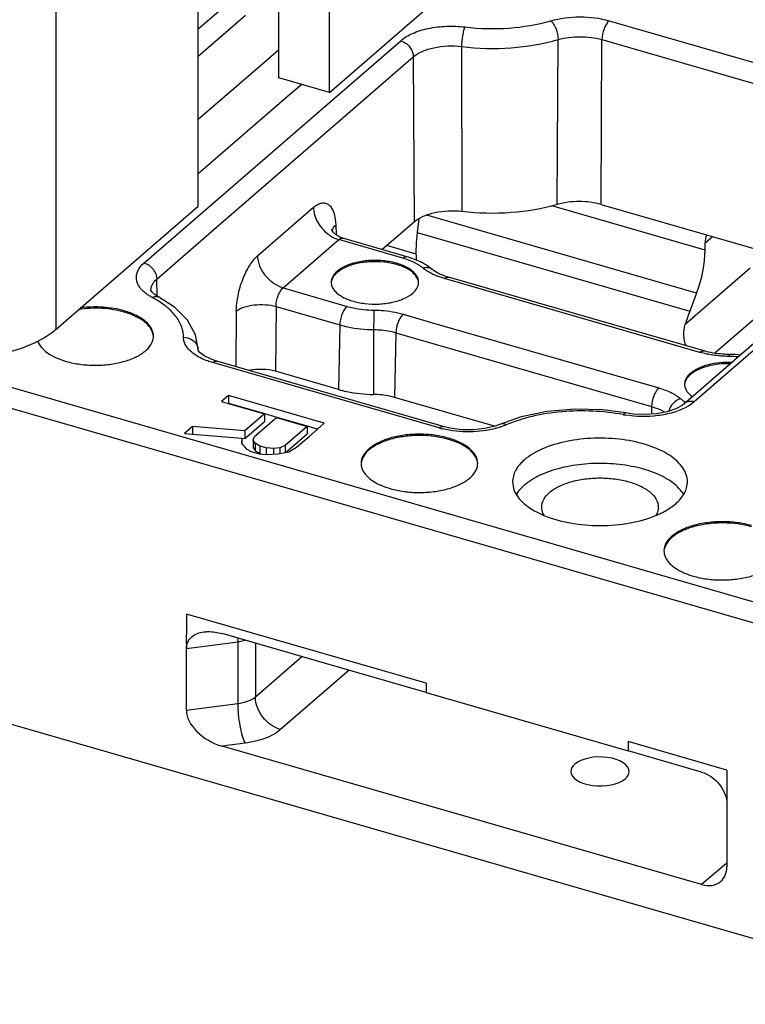
# Model space of a CAD drawing. Units: millimetres. Extents: x 18 to 1714, y -724 to 887.
# Drawn here: x 1288 to 1313, y -162 to -129 of the extents above; entities that cross this region are included whole.
import ezdxf

# ---------------------------------------------------------------- set-up
doc = ezdxf.new("R2010")
doc.units = ezdxf.units.MM
doc.header["$LTSCALE"] = 46.255
for name, color, linetype in [('PR030_036_03_new_view_4_BL121', 7, 'CONTINUOUS'), ('PR970_099_05_new_view_4_BL135', 7, 'CONTINUOUS'), ('PR980_308_00_new_view_4_BL113', 7, 'CONTINUOUS')]:
    doc.layers.add(name, color=color, linetype=linetype)

# ---------------------------------------------------------------- blocks, each defined once
blk = doc.blocks.new('PR980_308_00_NEW_VIEW_4_BL113', base_point=(1315.627, -135.37))
at = {"layer": 'PR980_308_00_new_view_4_BL113', "color": 7, "linetype": 'Continuous'}
for p, q in [((1303.723, -124.321), (1313.412, -127.118)), ((1327.531, -141.084), (1327.53, -140.952)), ((1327.531, -141.244), (1327.531, -141.084)), ((1323.234, -141.818), (1323.411, -142.225)), ((1326.594, -143.003), (1324.759, -144.591))]:
    blk.add_line(p, q, dxfattribs=at)
at = {"layer": 'PR980_308_00_new_view_4_BL113', "color": 9, "linetype": 'Continuous'}
for p, q in [((1313.412, -127.118), (1313.341, -127.179)), ((1326.594, -143.003), (1326.585, -140.962)), ((1324.293, -141.353), (1324.306, -144.908)), ((1324.745, -141.222), (1324.759, -144.591))]:
    blk.add_line(p, q, dxfattribs=at)
at = {"layer": 'PR980_308_00_new_view_4_BL113', "color": 7, "linetype": 'Continuous'}
for centre, radius, start, end in [((1310.095, -146.25), 9.892, 68.0513, 70.7854), ((1310.291, -145.757), 9.361, 67.6028, 68.0394), ((1310.406, -145.48), 9.061, 66.3345, 67.6072), ((1316.942, -128.504), 14.725, 295.2941, 298.4782), ((1317.578, -121.072), 21.503, 284.7555, 285.2482), ((1313.772, -110.818), 34.478, 282.6577, 283.8058), ((1316.373, -131.045), 15.973, 297.9634, 299.7822)]:
    blk.add_arc(centre, radius, start, end, dxfattribs=at)
at = {"layer": 'PR980_308_00_new_view_4_BL113', "color": 9, "linetype": 'Continuous'}
for centre, radius, start, end in [((1320.381, -129.99), 12.597, 278.559, 279.1522), ((1320.29, -129.417), 13.177, 279.1497, 279.4015), ((1321.97, -95.438), 48.274, 272.0015, 272.4385)]:
    blk.add_arc(centre, radius, start, end, dxfattribs=at)
at = {"layer": 'PR980_308_00_new_view_4_BL113', "color": 7, "linetype": 'Continuous'}
blk.add_ellipse((1313.421, -130.574), major_axis=(-2.632, 3.012), ratio=0.747812, start_param=-1.071199, end_param=-0.860277, dxfattribs=at)
for points, knots in [([(1315.192, -137.804), (1315.106, -137.746), (1314.738, -137.512), (1314.348, -137.314), (1314.043, -137.181)], [0, 0, 0, 0, 0.237542, 1, 1, 1, 1]), ([(1326.594, -143.003), (1326.74, -142.877), (1327.002, -142.615), (1327.305, -142.176), (1327.491, -141.716), (1327.532, -141.398), (1327.531, -141.244)], [0, 0, 0, 0, 0.282113, 0.538377, 0.774636, 1, 1, 1, 1]), ([(1323.411, -142.225), (1323.463, -142.346), (1323.671, -142.825), (1323.875, -143.306), (1324.024, -143.668)], [0, 0, 0, 0, 0.251733, 1, 1, 1, 1]), ([(1322, -144.3), (1322.282, -144.23), (1322.84, -144.033), (1323.378, -143.794), (1323.656, -143.682)], [0, 0, 0, 0, 0.492067, 1, 1, 1, 1]), ([(1324.024, -143.668), (1324.033, -143.69), (1324.046, -143.74), (1324.042, -143.855), (1323.975, -143.993), (1323.859, -144.124), (1323.731, -144.231), (1323.6, -144.321), (1323.423, -144.424), (1323.286, -144.489), (1323.194, -144.528)], [0, 0, 0, 0, 0.054909, 0.119236, 0.262409, 0.398771, 0.526188, 0.648276, 0.767191, 1, 1, 1, 1]), ([(1323.194, -144.528), (1322.902, -144.653), (1322.288, -144.886), (1320.938, -145.252), (1319.82, -145.323), (1319.086, -145.187)], [0, 0, 0, 0, 0.226236, 0.467345, 1, 1, 1, 1]), ([(1321.327, -144.458), (1321.185, -144.49), (1320.67, -144.59), (1320.14, -144.628), (1319.761, -144.605)], [0, 0, 0, 0, 0.276833, 1, 1, 1, 1]), ([(1324.759, -144.591), (1324.726, -144.62), (1324.584, -144.737), (1324.429, -144.838), (1324.306, -144.908)], [0, 0, 0, 0, 0.237302, 1, 1, 1, 1]), ([(1317.999, -146.125), (1318.345, -146.27), (1319.151, -146.456), (1320.512, -146.398), (1322.132, -145.982), (1323.254, -145.476), (1323.863, -145.153)], [0, 0, 0, 0, 0.184048, 0.3988, 0.662247, 1, 1, 1, 1])]:
    blk.add_open_spline(points, degree=3, knots=knots, dxfattribs=at)
at = {"layer": 'PR980_308_00_new_view_4_BL113', "color": 9, "linetype": 'Continuous'}
for points, knots in [([(1323.411, -142.225), (1323.329, -142.244), (1323.008, -142.314), (1322.684, -142.377), (1322.442, -142.417)], [0, 0, 0, 0, 0.254639, 1, 1, 1, 1]), ([(1320.345, -144.104), (1320.871, -144.139), (1321.993, -144.058), (1323.084, -143.823), (1323.656, -143.682)], [0, 0, 0, 0, 0.472221, 1, 1, 1, 1]), ([(1322, -144.3), (1321.844, -144.322), (1321.199, -144.4), (1320.543, -144.412), (1320.054, -144.355)], [0, 0, 0, 0, 0.242355, 1, 1, 1, 1]), ([(1321.327, -144.458), (1321.645, -144.496), (1322.267, -144.535), (1322.89, -144.533), (1323.194, -144.528)], [0, 0, 0, 0, 0.512943, 1, 1, 1, 1])]:
    blk.add_open_spline(points, degree=3, knots=knots, dxfattribs=at)
blk = doc.blocks.new('PR030_036_03_NEW_VIEW_4_BL121', base_point=(1303.053, -136.033))
at = {"layer": 'PR030_036_03_new_view_4_BL121', "color": 9, "linetype": 'Continuous'}
for p, q in [((1295.148, -127.859), (1293.962, -128.887)), ((1295.581, -128.417), (1293.962, -129.82)), ((1308.06, -128.596), (1315.783, -130.825)), ((1298.632, -131.25), (1300.906, -129.28)), ((1306.281, -134.9), (1306.309, -129.244)), ((1307.782, -134.899), (1307.81, -129.242)), ((1307.81, -129.242), (1315.533, -131.471)), ((1296.73, -129.588), (1296.252, -130.002)), ((1302.993, -129.48), (1303.006, -135.144)), ((1296.252, -130.002), (1293.962, -131.985)), ((1299.091, -131.781), (1301.339, -129.834)), ((1301.339, -129.834), (1301.367, -135.5)), ((1297.509, -130.779), (1297.175, -131.068)), ((1297.175, -131.068), (1293.962, -133.851)), ((1294.132, -135.147), (1298.632, -131.25)), ((1294.591, -135.678), (1299.091, -131.781)), ((1296.005, -136.652), (1297.917, -134.996)), ((1306.254, -134.992), (1306.087, -134.944)), ((1311.352, -136.464), (1306.254, -134.992)), ((1292.104, -136.903), (1294.132, -135.147)), ((1311.061, -137.943), (1301.8, -135.269)), ((1318.398, -135.246), (1310.976, -141.673)), ((1292.537, -137.457), (1294.591, -135.678)), ((1298.678, -135.604), (1298.687, -135.935)), ((1296.871, -137.761), (1298.783, -136.105)), ((1298.9, -136.139), (1298.783, -136.105)), ((1301.471, -135.859), (1310.825, -138.559)), ((1311.352, -136.218), (1311.601, -136.002)), ((1300.978, -136.738), (1298.9, -136.139)), ((1312.894, -137.087), (1310.67, -139.014)), ((1292.545, -138.037), (1292.537, -137.457)), ((1302.521, -137.472), (1302.405, -137.439)), ((1311.176, -139.971), (1302.521, -137.472)), ((1296.871, -137.761), (1299.066, -138.395)), ((1292.336, -137.836), (1292.336, -137.832)), ((1296.632, -138.398), (1296.607, -140.622)), ((1296.632, -138.398), (1298.816, -139.029)), ((1313.76, -138.203), (1311.685, -140.001)), ((1295.266, -138.558), (1295.245, -140.463)), ((1300.993, -138.662), (1302.003, -138.954)), ((1298.816, -139.029), (1298.772, -141.247)), ((1302.003, -138.954), (1309.763, -141.194)), ((1299.978, -139.19), (1299.977, -141.414)), ((1300.743, -139.297), (1300.699, -141.515)), ((1300.743, -139.297), (1309.513, -141.828)), ((1321.083, -150.863), (1283.584, -140.038)), ((1293.955, -139.883), (1293.955, -139.866)), ((1293.955, -139.889), (1293.955, -139.883)), ((1294.57, -140.356), (1294.455, -140.322)), ((1302.226, -142.566), (1294.57, -140.356)), ((1292.454, -143.32), (1283.392, -140.704)), ((1309.513, -141.828), (1309.508, -142.09)), ((1320.833, -151.513), (1292.454, -143.32)), ((1293.553, -150.133), (1295.313, -149.897)), ((1295.313, -149.897), (1295.313, -152.028)), ((1295.922, -149.95), (1295.922, -151.797)), ((1297.52, -150.412), (1295.922, -151.797)), ((1299.136, -150.878), (1296.788, -152.913)), ((1295.313, -152.028), (1293.553, -152.261)), ((1295.571, -153.378), (1294.78, -153.483)), ((1312.036, -157.543), (1311.232, -158.232)), ((1312.098, -157.49), (1312.036, -157.543))]:
    blk.add_line(p, q, dxfattribs=at)
at = {"layer": 'PR030_036_03_new_view_4_BL121', "color": 7, "linetype": 'Continuous'}
for p, q in [((1307.782, -134.899), (1315.455, -137.114)), ((1318.284, -135.115), (1312.361, -140.245)), ((1301.533, -135.39), (1301.471, -135.859)), ((1301.367, -135.5), (1300.273, -136.447)), ((1298.924, -136.058), (1298.924, -136.058)), ((1301.002, -136.658), (1298.924, -136.058)), ((1301.166, -136.521), (1300.432, -136.31)), ((1311.352, -136.464), (1311.352, -136.218)), ((1301.117, -136.691), (1301.002, -136.658)), ((1301.439, -136.6), (1301.166, -136.521)), ((1311.199, -139.89), (1302.544, -137.392)), ((1292.611, -138.078), (1292.611, -138.078)), ((1311.061, -137.943), (1310.825, -138.559)), ((1293.955, -139.866), (1293.955, -139.865)), ((1293.955, -139.889), (1293.955, -139.865)), ((1293.955, -139.889), (1293.955, -139.889)), ((1311.314, -139.923), (1311.199, -139.89)), ((1294.593, -140.275), (1294.401, -140.21)), ((1294.593, -140.275), (1294.593, -140.275)), ((1302.25, -142.485), (1294.593, -140.275)), ((1312.325, -140.276), (1310.863, -141.543)), ((1312.361, -140.245), (1312.325, -140.276)), ((1298.772, -141.247), (1296.607, -140.622)), ((1294.995, -141.456), (1294.758, -141.662)), ((1298.286, -142.406), (1294.995, -141.456)), ((1294.995, -141.456), (1294.995, -141.716)), ((1304.129, -142.505), (1300.699, -141.515)), ((1294.758, -141.662), (1294.827, -141.682)), ((1294.827, -141.682), (1294.991, -141.729)), ((1294.983, -141.727), (1294.995, -141.716)), ((1294.991, -141.729), (1296.228, -142.086)), ((1294.995, -141.716), (1296.232, -142.073)), ((1310.863, -141.543), (1310.648, -141.728)), ((1310.648, -141.728), (1310.648, -141.728)), ((1296.228, -142.086), (1295.555, -142.669)), ((1296.228, -142.086), (1296.228, -142.346)), ((1296.232, -142.073), (1296.652, -142.194)), ((1296.34, -142.475), (1296.648, -142.207)), ((1296.648, -142.207), (1297.699, -142.51)), ((1296.652, -142.194), (1297.702, -142.497)), ((1308.63, -142.05), (1308.547, -142.039)), ((1308.63, -142.05), (1308.63, -142.05)), ((1293.768, -142.519), (1293.491, -142.759)), ((1295.555, -142.669), (1293.768, -142.519)), ((1293.768, -142.519), (1293.768, -142.778)), ((1295.785, -142.73), (1296.228, -142.346)), ((1295.896, -142.859), (1296.34, -142.475)), ((1297.699, -142.51), (1296.946, -143.162)), ((1297.699, -142.51), (1297.699, -142.77)), ((1297.702, -142.497), (1298.061, -142.601)), ((1297.77, -142.853), (1298.158, -142.517)), ((1298.158, -142.517), (1298.286, -142.406)), ((1302.365, -142.518), (1302.25, -142.485)), ((1302.365, -142.518), (1302.365, -142.518)), ((1304.496, -142.375), (1304.329, -142.433)), ((1304.329, -142.433), (1304.329, -142.433)), ((1293.491, -142.759), (1293.768, -142.781)), ((1293.768, -142.781), (1295.458, -142.915)), ((1295.555, -142.669), (1295.555, -142.929)), ((1295.555, -142.929), (1295.785, -142.73)), ((1295.847, -142.982), (1295.896, -142.859)), ((1297.265, -143.146), (1297.699, -142.77)), ((1297.336, -143.229), (1297.77, -142.853)), ((1295.458, -142.915), (1295.44, -143.092)), ((1295.44, -143.092), (1295.458, -143.113)), ((1295.457, -142.92), (1295.555, -142.929)), ((1295.458, -142.915), (1295.458, -143.092)), ((1295.458, -143.092), (1295.458, -143.113)), ((1295.458, -143.113), (1295.488, -143.148)), ((1295.488, -143.148), (1295.568, -143.239)), ((1295.847, -142.982), (1295.847, -143.241)), ((1295.908, -143.091), (1295.847, -142.982)), ((1296.079, -143.186), (1295.908, -143.091)), ((1295.908, -143.091), (1295.908, -143.35)), ((1296.289, -143.246), (1296.079, -143.186)), ((1296.079, -143.186), (1296.079, -143.445)), ((1296.946, -143.162), (1296.758, -143.244)), ((1296.946, -143.162), (1296.946, -143.405)), ((1297.037, -143.343), (1297.265, -143.146)), ((1295.568, -143.239), (1295.601, -143.276)), ((1295.601, -143.276), (1295.771, -143.371)), ((1295.771, -143.371), (1296.051, -143.452)), ((1295.847, -143.241), (1295.885, -143.308)), ((1295.885, -143.308), (1295.908, -143.35)), ((1295.908, -143.35), (1296.061, -143.435)), ((1296.051, -143.452), (1296.301, -143.478)), ((1296.061, -143.435), (1296.079, -143.445)), ((1296.079, -143.445), (1296.13, -143.46)), ((1296.539, -143.273), (1296.289, -143.246)), ((1296.289, -143.246), (1296.289, -143.478)), ((1296.301, -143.478), (1296.7, -143.456)), ((1296.758, -143.244), (1296.539, -143.273)), ((1296.539, -143.273), (1296.539, -143.465)), ((1296.7, -143.456), (1297.068, -143.38)), ((1296.758, -143.244), (1296.758, -143.444)), ((1296.972, -143.4), (1297.037, -143.343)), ((1297.068, -143.38), (1297.336, -143.229)), ((1266.273, -146.588), (1320.833, -162.338)), ((1301.781, -151.323), (1293.553, -148.948)), ((1293.553, -148.948), (1293.553, -149.267)), ((1299.161, -150.885), (1294.779, -149.62)), ((1293.553, -152.261), (1293.552, -150.132)), ((1301.781, -151.642), (1299.161, -150.885)), ((1301.781, -151.323), (1301.781, -151.642)), ((1301.781, -151.642), (1308.709, -153.642)), ((1308.709, -153.323), (1308.708, -153.642)), ((1312.098, -154.301), (1308.709, -153.323)), ((1311.232, -158.232), (1294.78, -153.483)), ((1311.232, -154.37), (1308.709, -153.642)), ((1312.098, -154.301), (1312.1, -155.484)), ((1312.098, -155.486), (1312.098, -157.616))]:
    blk.add_line(p, q, dxfattribs=at)
for points in [[(1298.706, -135.952), (1298.6, -135.854), (1298.544, -135.774), (1298.533, -135.752)], [(1298.924, -136.058), (1298.856, -136.035), (1298.706, -135.952)], [(1292.368, -137.893), (1292.337, -137.839), (1292.336, -137.832)], [(1292.611, -138.078), (1292.484, -137.999), (1292.368, -137.893)], [(1293.955, -139.867), (1293.863, -139.366), (1293.59, -138.869), (1293.14, -138.42), (1292.611, -138.078)], [(1294.021, -139.984), (1293.961, -139.907), (1293.955, -139.889)], [(1294.401, -140.21), (1294.168, -140.096), (1294.021, -139.984)], [(1310.648, -141.728), (1310.562, -141.793), (1310.345, -141.907), (1310.046, -142.008), (1309.682, -142.078), (1309.283, -142.106), (1308.881, -142.087), (1308.63, -142.05)], [(1308.547, -142.039), (1307.833, -141.943), (1306.88, -141.916), (1305.936, -141.998), (1305.041, -142.185), (1304.496, -142.375)], [(1304.329, -142.433), (1304.148, -142.5), (1303.798, -142.585), (1303.4, -142.628), (1302.989, -142.625), (1302.597, -142.574), (1302.365, -142.518)]]:
    blk.add_lwpolyline(points, dxfattribs=at)
at = {"layer": 'PR030_036_03_new_view_4_BL121', "color": 9, "linetype": 'Continuous'}
for centre, radius, start, end in [((1298.854, -135.875), 0.311, 157.9896, 165.0274), ((1301.804, -137.333), 0.275, 50.2663, 56.7134), ((1290.749, -141.136), 3.457, 58.5833, 61.9222), ((1293.586, -139.888), 0.368, 0.7912, 3.2707), ((1312.148, -143.885), 3.774, 84.6821, 89.4905), ((1309.842, -140.243), 1.829, 297.9003, 298.9667), ((1309.187, -138.667), 3.503, 259.3222, 260.6777), ((1303.069, -139.642), 3.043, 253.9168, 256.2145)]:
    blk.add_arc(centre, radius, start, end, dxfattribs=at)
at = {"layer": 'PR030_036_03_new_view_4_BL121', "color": 7, "linetype": 'Continuous'}
for centre, radius, start, end in [((1300.655, -138.781), 2.126, 59.201, 59.7833), ((1303.212, -135.074), 2.412, 251.0882, 253.9241), ((1298.898, -137.567), 0.376, 180.004, 186.4053), ((1301.145, -137.566), 0.377, 353.7086, 359.9854), ((1290.397, -142.108), 3.692, 97.3602, 97.6294), ((1291.924, -139.415), 0.5, 355.3179, 359.9929), ((1312.148, -144.311), 4.268, 84.3396, 89.4916), ((1311.022, -141.067), 0.376, 180.004, 186.4053), ((1300.048, -143.781), 0.5, 180.0042, 184.6794), ((1303.049, -143.781), 0.5, 355.3179, 359.9929), ((1307.047, -142.622), 3.189, 243.7416, 247.3602), ((1308.426, -142.587), 3.228, 292.8414, 295.8963), ((1310.441, -146.781), 0.5, 180.0042, 184.6794)]:
    blk.add_arc(centre, radius, start, end, dxfattribs=at)
for centre, major_axis, ratio, start_param, end_param in [((1303.056, -136.877), (-0.322, 2.883), 0.552618, 1.148743, 1.485986), ((1312.218, -136.468), (0.655, -0.756), 0.75, -2.769097, -2.427874), ((1310.357, -137.331), (0.552, 1.922), 0.431048, -1.768885, -0.983487), ((1311.793, -139.399), (0.758, 2.643), 0.431048, 1.372708, 1.548601), ((1296.107, -141.055), (1, 0), 0.500275, 1.047064, 1.979646), ((1294.778, -152.616), (1.168, -0.6), 0.615472, -2.835519, -1.262872), ((1307.745, -154.35), (1, -0.002), 0.498036, 0.000751, 2.618745), ((1307.745, -154.35), (1, -0.002), 0.498036, 2.618745, 3.142344), ((1307.745, -154.35), (1, -0.002), 0.498036, -3.140842, -0.522848), ((1307.745, -154.35), (1, -0.002), 0.498036, -0.522848, 0.000751), ((1311.232, -157.366), (-0.655, 0.756), 0.749995, -3.14578, -2.42787), ((1311.232, -157.366), (-0.655, 0.756), 0.749995, -3.998659, -3.14578)]:
    blk.add_ellipse(centre, major_axis=major_axis, ratio=ratio, start_param=start_param, end_param=end_param, dxfattribs=at)
at = {"layer": 'PR030_036_03_new_view_4_BL121', "color": 9, "linetype": 'Continuous'}
for points, knots in [([(1303.111, -128.808), (1303.612, -128.869), (1304.608, -128.892), (1305.593, -128.731), (1306.059, -128.596)], [0, 0, 0, 0, 0.510263, 1, 1, 1, 1]), ([(1306.059, -128.596), (1306.382, -128.503), (1307.059, -128.421), (1307.737, -128.502), (1308.06, -128.596)], [0, 0, 0, 0, 0.499963, 1, 1, 1, 1]), ([(1306.059, -128.596), (1306.097, -128.629), (1306.165, -128.718), (1306.268, -128.931), (1306.309, -129.118), (1306.309, -129.244)], [0, 0, 0, 0, 0.211499, 0.469134, 1, 1, 1, 1]), ([(1308.06, -128.596), (1308.022, -128.628), (1307.954, -128.717), (1307.852, -128.93), (1307.811, -129.116), (1307.81, -129.242)], [0, 0, 0, 0, 0.211354, 0.468821, 1, 1, 1, 1]), ([(1300.906, -129.28), (1301.026, -129.176), (1301.333, -129.001), (1301.867, -128.84), (1302.476, -128.767), (1302.9, -128.783), (1303.111, -128.808)], [0, 0, 0, 0, 0.205781, 0.45167, 0.723077, 1, 1, 1, 1]), ([(1303.111, -128.808), (1303.092, -128.848), (1303.06, -128.947), (1303.012, -129.17), (1302.993, -129.355), (1302.993, -129.48)], [0, 0, 0, 0, 0.193807, 0.449922, 1, 1, 1, 1]), ([(1300.906, -129.28), (1301.026, -129.314), (1301.237, -129.469), (1301.338, -129.713), (1301.339, -129.834)], [0, 0, 0, 0, 0.505526, 1, 1, 1, 1]), ([(1302.993, -129.48), (1303.557, -129.549), (1304.677, -129.575), (1305.785, -129.395), (1306.309, -129.244)], [0, 0, 0, 0, 0.510294, 1, 1, 1, 1]), ([(1306.309, -129.244), (1306.551, -129.173), (1307.059, -129.111), (1307.568, -129.172), (1307.81, -129.242)], [0, 0, 0, 0, 0.500043, 1, 1, 1, 1]), ([(1301.339, -129.834), (1301.429, -129.756), (1301.659, -129.624), (1302.212, -129.457), (1302.68, -129.442), (1302.993, -129.48)], [0, 0, 0, 0, 0.206319, 0.452636, 1, 1, 1, 1]), ([(1297.917, -134.996), (1297.961, -134.958), (1298.049, -134.895), (1298.191, -134.84), (1298.33, -134.843), (1298.452, -134.907), (1298.548, -135.024), (1298.649, -135.255), (1298.673, -135.459), (1298.678, -135.604)], [0, 0, 0, 0, 0.131506, 0.242, 0.338799, 0.434984, 0.543828, 0.673326, 1, 1, 1, 1]), ([(1297.917, -134.996), (1297.919, -135.168), (1298.025, -135.522), (1298.263, -135.8), (1298.409, -135.911)], [0, 0, 0, 0, 0.48304, 1, 1, 1, 1]), ([(1298.566, -135.759), (1298.571, -135.745), (1298.599, -135.687), (1298.642, -135.637), (1298.678, -135.604)], [0, 0, 0, 0, 0.232325, 1, 1, 1, 1]), ([(1298.409, -135.911), (1298.437, -135.934), (1298.553, -136.015), (1298.683, -136.076), (1298.783, -136.105)], [0, 0, 0, 0, 0.258474, 1, 1, 1, 1]), ([(1298.783, -136.105), (1298.805, -136.086), (1298.848, -136.056), (1298.902, -136.052), (1298.924, -136.058)], [0, 0, 0, 0, 0.557197, 1, 1, 1, 1]), ([(1295.266, -138.558), (1295.268, -138.377), (1295.313, -138.006), (1295.468, -137.475), (1295.693, -137.01), (1295.894, -136.748), (1296.005, -136.652)], [0, 0, 0, 0, 0.260106, 0.534025, 0.789784, 1, 1, 1, 1]), ([(1296.871, -137.761), (1296.632, -137.692), (1296.209, -137.383), (1296.007, -136.895), (1296.005, -136.652)], [0, 0, 0, 0, 0.505525, 1, 1, 1, 1]), ([(1300.978, -136.738), (1301, -136.72), (1301.042, -136.69), (1301.096, -136.685), (1301.117, -136.691)], [0, 0, 0, 0, 0.56089, 1, 1, 1, 1]), ([(1301.242, -136.83), (1301.221, -136.821), (1301.134, -136.787), (1301.046, -136.758), (1300.978, -136.738)], [0, 0, 0, 0, 0.242704, 1, 1, 1, 1]), ([(1292.222, -137.993), (1292.12, -137.924), (1291.946, -137.774), (1291.83, -137.512), (1291.838, -137.309), (1291.906, -137.106), (1292.018, -136.977), (1292.104, -136.903)], [0, 0, 0, 0, 0.28277, 0.514782, 0.624898, 0.739189, 1, 1, 1, 1]), ([(1292.104, -136.903), (1292.223, -136.937), (1292.435, -137.092), (1292.536, -137.336), (1292.537, -137.457)], [0, 0, 0, 0, 0.505526, 1, 1, 1, 1]), ([(1301.661, -137.073), (1301.632, -137.05), (1301.503, -136.952), (1301.357, -136.878), (1301.242, -136.83)], [0, 0, 0, 0, 0.229569, 1, 1, 1, 1]), ([(1301.661, -137.073), (1301.712, -137.058), (1301.815, -137.044), (1301.915, -137.077), (1301.955, -137.103)], [0, 0, 0, 0, 0.525621, 1, 1, 1, 1]), ([(1301.917, -137.244), (1301.893, -137.231), (1301.804, -137.181), (1301.719, -137.122), (1301.661, -137.073)], [0, 0, 0, 0, 0.263419, 1, 1, 1, 1]), ([(1292.336, -137.832), (1292.336, -137.765), (1292.378, -137.619), (1292.478, -137.508), (1292.537, -137.457)], [0, 0, 0, 0, 0.460757, 1, 1, 1, 1]), ([(1302.405, -137.439), (1302.361, -137.426), (1302.194, -137.374), (1302.031, -137.305), (1301.917, -137.244)], [0, 0, 0, 0, 0.264226, 1, 1, 1, 1]), ([(1302.405, -137.439), (1302.427, -137.421), (1302.469, -137.391), (1302.523, -137.386), (1302.544, -137.392)], [0, 0, 0, 0, 0.56089, 1, 1, 1, 1]), ([(1296.632, -138.398), (1296.631, -138.275), (1296.669, -138.09), (1296.767, -137.88), (1296.834, -137.793), (1296.871, -137.761)], [0, 0, 0, 0, 0.533756, 0.789647, 1, 1, 1, 1]), ([(1292.376, -138.086), (1292.362, -138.079), (1292.31, -138.05), (1292.259, -138.018), (1292.222, -137.993)], [0, 0, 0, 0, 0.257254, 1, 1, 1, 1]), ([(1292.376, -138.086), (1292.415, -138.068), (1292.494, -138.044), (1292.578, -138.06), (1292.611, -138.078)], [0, 0, 0, 0, 0.534317, 1, 1, 1, 1]), ([(1293.455, -139.455), (1293.455, -139.339), (1293.412, -139.097), (1293.227, -138.758), (1292.933, -138.445), (1292.687, -138.269), (1292.551, -138.186)], [0, 0, 0, 0, 0.213493, 0.444248, 0.704434, 1, 1, 1, 1]), ([(1295.266, -138.558), (1295.342, -138.498), (1295.542, -138.403), (1295.882, -138.332), (1296.258, -138.325), (1296.512, -138.365), (1296.632, -138.398)], [0, 0, 0, 0, 0.205755, 0.459386, 0.734874, 1, 1, 1, 1]), ([(1299.066, -138.395), (1299.029, -138.427), (1298.962, -138.514), (1298.86, -138.722), (1298.819, -138.906), (1298.816, -139.029)], [0, 0, 0, 0, 0.210763, 0.467246, 1, 1, 1, 1]), ([(1299.066, -138.395), (1299.137, -138.415), (1299.439, -138.489), (1299.751, -138.52), (1299.987, -138.523)], [0, 0, 0, 0, 0.239149, 1, 1, 1, 1]), ([(1299.987, -138.523), (1299.984, -138.621), (1299.98, -138.844), (1299.978, -139.066), (1299.978, -139.19)], [0, 0, 0, 0, 0.442108, 1, 1, 1, 1]), ([(1299.987, -138.523), (1300.075, -138.523), (1300.414, -138.537), (1300.752, -138.593), (1300.993, -138.662)], [0, 0, 0, 0, 0.258477, 1, 1, 1, 1]), ([(1300.993, -138.662), (1300.956, -138.694), (1300.889, -138.781), (1300.787, -138.99), (1300.746, -139.173), (1300.743, -139.297)], [0, 0, 0, 0, 0.210763, 0.467246, 1, 1, 1, 1]), ([(1298.816, -139.029), (1298.906, -139.055), (1299.287, -139.149), (1299.68, -139.188), (1299.978, -139.19)], [0, 0, 0, 0, 0.23915, 1, 1, 1, 1]), ([(1293.858, -140.059), (1293.797, -140.018), (1293.687, -139.933), (1293.555, -139.783), (1293.473, -139.623), (1293.455, -139.509), (1293.455, -139.455)], [0, 0, 0, 0, 0.292411, 0.55162, 0.783683, 1, 1, 1, 1]), ([(1293.455, -139.455), (1293.55, -139.455), (1293.737, -139.5), (1293.876, -139.639), (1293.915, -139.719)], [0, 0, 0, 0, 0.517394, 1, 1, 1, 1]), ([(1299.978, -139.19), (1300.045, -139.191), (1300.302, -139.201), (1300.559, -139.243), (1300.743, -139.297)], [0, 0, 0, 0, 0.258479, 1, 1, 1, 1]), ([(1294.455, -140.322), (1294.398, -140.306), (1294.191, -140.239), (1293.991, -140.146), (1293.858, -140.059)], [0, 0, 0, 0, 0.270356, 1, 1, 1, 1]), ([(1311.176, -139.971), (1311.197, -139.952), (1311.239, -139.923), (1311.293, -139.917), (1311.314, -139.923)], [0, 0, 0, 0, 0.56089, 1, 1, 1, 1]), ([(1311.492, -140.045), (1311.465, -140.04), (1311.359, -140.019), (1311.253, -139.993), (1311.176, -139.971)], [0, 0, 0, 0, 0.255234, 1, 1, 1, 1]), ([(1312.181, -140.111), (1312.123, -140.11), (1311.892, -140.103), (1311.662, -140.077), (1311.492, -140.045)], [0, 0, 0, 0, 0.253815, 1, 1, 1, 1]), ([(1312.181, -140.111), (1312.182, -140.101), (1312.183, -140.085), (1312.183, -140.062), (1312.186, -140.053), (1312.185, -140.044), (1312.186, -140.044)], [0, 0, 0, 0, 0.42897, 0.742791, 0.934579, 1, 1, 1, 1]), ([(1294.455, -140.322), (1294.476, -140.304), (1294.518, -140.274), (1294.572, -140.269), (1294.593, -140.275)], [0, 0, 0, 0, 0.560809, 1, 1, 1, 1]), ([(1309.763, -141.194), (1309.726, -141.226), (1309.659, -141.313), (1309.558, -141.522), (1309.516, -141.705), (1309.513, -141.828)], [0, 0, 0, 0, 0.210763, 0.467246, 1, 1, 1, 1]), ([(1309.763, -141.194), (1309.907, -141.235), (1310.169, -141.332), (1310.409, -141.477), (1310.508, -141.56)], [0, 0, 0, 0, 0.537309, 1, 1, 1, 1]), ([(1310.698, -141.86), (1310.558, -141.934), (1310.242, -142.055), (1309.546, -142.192), (1308.986, -142.183), (1308.619, -142.123)], [0, 0, 0, 0, 0.223595, 0.474378, 1, 1, 1, 1]), ([(1309.513, -141.828), (1309.556, -141.841), (1309.712, -141.891), (1309.863, -141.959), (1309.965, -142.023)], [0, 0, 0, 0, 0.268964, 1, 1, 1, 1]), ([(1310.508, -141.56), (1310.412, -141.589), (1310.235, -141.707), (1310.127, -141.889), (1310.099, -141.988)], [0, 0, 0, 0, 0.493478, 1, 1, 1, 1]), ([(1310.508, -141.56), (1310.522, -141.571), (1310.582, -141.619), (1310.646, -141.66), (1310.696, -141.69)], [0, 0, 0, 0, 0.23891, 1, 1, 1, 1]), ([(1310.976, -141.673), (1310.918, -141.656), (1310.8, -141.644), (1310.689, -141.693), (1310.648, -141.728)], [0, 0, 0, 0, 0.52655, 1, 1, 1, 1]), ([(1310.976, -141.673), (1310.958, -141.689), (1310.88, -141.752), (1310.795, -141.806), (1310.728, -141.844)], [0, 0, 0, 0, 0.236032, 1, 1, 1, 1]), ([(1308.538, -142.109), (1308.195, -142.044), (1307.494, -141.965), (1306.446, -141.986), (1305.444, -142.14), (1304.814, -142.337), (1304.526, -142.46)], [0, 0, 0, 0, 0.256218, 0.517292, 0.769429, 1, 1, 1, 1]), ([(1308.538, -142.109), (1308.545, -142.099), (1308.568, -142.071), (1308.606, -142.046), (1308.63, -142.05)], [0, 0, 0, 0, 0.330826, 1, 1, 1, 1]), ([(1302.226, -142.566), (1302.248, -142.547), (1302.29, -142.518), (1302.344, -142.512), (1302.365, -142.518)], [0, 0, 0, 0, 0.560842, 1, 1, 1, 1]), ([(1304.526, -142.46), (1304.5, -142.471), (1304.39, -142.515), (1304.277, -142.552), (1304.191, -142.576)], [0, 0, 0, 0, 0.240771, 1, 1, 1, 1]), ([(1304.526, -142.46), (1304.494, -142.441), (1304.43, -142.414), (1304.358, -142.421), (1304.329, -142.433)], [0, 0, 0, 0, 0.541194, 1, 1, 1, 1]), ([(1304.191, -142.576), (1303.893, -142.658), (1303.27, -142.734), (1302.647, -142.671), (1302.344, -142.597)], [0, 0, 0, 0, 0.497879, 1, 1, 1, 1]), ([(1295.316, -149.769), (1295.316, -149.779), (1295.314, -149.822), (1295.313, -149.865), (1295.313, -149.897)], [0, 0, 0, 0, 0.240677, 1, 1, 1, 1]), ([(1295.313, -149.897), (1295.334, -149.894), (1295.417, -149.882), (1295.5, -149.863), (1295.559, -149.846)], [0, 0, 0, 0, 0.256784, 1, 1, 1, 1]), ([(1295.922, -151.797), (1295.847, -151.862), (1295.647, -151.964), (1295.432, -152.012), (1295.313, -152.028)], [0, 0, 0, 0, 0.450302, 1, 1, 1, 1]), ([(1296.788, -152.913), (1296.548, -152.844), (1296.122, -152.533), (1295.921, -152.041), (1295.922, -151.797)], [0, 0, 0, 0, 0.505884, 1, 1, 1, 1]), ([(1295.313, -152.028), (1295.313, -152.151), (1295.328, -152.404), (1295.38, -152.772), (1295.458, -153.102), (1295.528, -153.299), (1295.571, -153.378)], [0, 0, 0, 0, 0.266904, 0.548863, 0.80522, 1, 1, 1, 1]), ([(1296.788, -152.913), (1296.638, -153.043), (1296.239, -153.249), (1295.809, -153.347), (1295.571, -153.378)], [0, 0, 0, 0, 0.450542, 1, 1, 1, 1])]:
    blk.add_open_spline(points, degree=3, knots=knots, dxfattribs=at)
at = {"layer": 'PR030_036_03_new_view_4_BL121', "color": 7, "linetype": 'Continuous'}
for points, knots in [([(1303.006, -135.144), (1302.696, -135.108), (1302.232, -135.125), (1301.684, -135.292), (1301.456, -135.423), (1301.367, -135.5)], [0, 0, 0, 0, 0.547748, 0.793863, 1, 1, 1, 1]), ([(1306.281, -134.9), (1305.764, -135.049), (1304.67, -135.23), (1303.564, -135.209), (1303.006, -135.144)], [0, 0, 0, 0, 0.489488, 1, 1, 1, 1]), ([(1307.782, -134.899), (1307.54, -134.829), (1307.031, -134.768), (1306.523, -134.829), (1306.281, -134.9)], [0, 0, 0, 0, 0.500063, 1, 1, 1, 1]), ([(1301.725, -136.944), (1301.679, -136.918), (1301.485, -136.814), (1301.278, -136.737), (1301.117, -136.691)], [0, 0, 0, 0, 0.240025, 1, 1, 1, 1]), ([(1301.522, -137.567), (1301.522, -137.525), (1301.507, -137.439), (1301.444, -137.318), (1301.344, -137.205), (1301.154, -137.061), (1300.84, -136.923), (1300.402, -136.828), (1299.926, -136.805), (1299.46, -136.858), (1299.05, -136.979), (1298.815, -137.112), (1298.723, -137.192)], [0, 0, 0, 0, 0.038834, 0.080553, 0.127253, 0.179989, 0.303542, 0.44672, 0.599469, 0.749783, 0.886107, 1, 1, 1, 1]), ([(1301.514, -137.531), (1301.475, -137.346), (1301.25, -137.155), (1300.963, -137.022), (1300.696, -136.931), (1300.328, -136.864), (1299.869, -136.852), (1299.424, -136.909), (1299.034, -137.03), (1298.811, -137.159), (1298.723, -137.235)], [0, 0, 0, 0, 0.183239, 0.244317, 0.310598, 0.454775, 0.606284, 0.754091, 0.887826, 1, 1, 1, 1]), ([(1301.98, -137.122), (1301.962, -137.107), (1301.886, -137.047), (1301.806, -136.993), (1301.743, -136.955)], [0, 0, 0, 0, 0.245324, 1, 1, 1, 1]), ([(1302.303, -137.307), (1302.269, -137.293), (1302.156, -137.242), (1302.048, -137.178), (1301.98, -137.122)], [0, 0, 0, 0, 0.291462, 1, 1, 1, 1]), ([(1298.723, -137.192), (1298.664, -137.243), (1298.564, -137.353), (1298.522, -137.5), (1298.522, -137.567)], [0, 0, 0, 0, 0.539149, 1, 1, 1, 1]), ([(1298.723, -137.235), (1298.67, -137.281), (1298.579, -137.38), (1298.531, -137.508), (1298.525, -137.568)], [0, 0, 0, 0, 0.537107, 1, 1, 1, 1]), ([(1302.43, -137.356), (1302.419, -137.352), (1302.376, -137.337), (1302.334, -137.32), (1302.303, -137.307)], [0, 0, 0, 0, 0.257031, 1, 1, 1, 1]), ([(1298.525, -137.608), (1298.534, -137.693), (1298.598, -137.822), (1298.735, -137.957), (1298.931, -138.094), (1299.248, -138.223), (1299.682, -138.31), (1300.149, -138.326), (1300.604, -138.271), (1301.003, -138.15), (1301.232, -138.019), (1301.321, -137.942)], [0, 0, 0, 0, 0.081152, 0.129157, 0.183157, 0.30846, 0.451961, 0.603805, 0.752528, 0.887224, 1, 1, 1, 1]), ([(1301.321, -137.942), (1301.375, -137.895), (1301.465, -137.796), (1301.513, -137.668), (1301.52, -137.608)], [0, 0, 0, 0, 0.537283, 1, 1, 1, 1]), ([(1291.424, -138.592), (1291.176, -138.52), (1290.651, -138.439), (1290.121, -138.46), (1289.856, -138.499)], [0, 0, 0, 0, 0.491057, 1, 1, 1, 1]), ([(1291.424, -138.549), (1291.187, -138.48), (1290.685, -138.399), (1290.178, -138.414), (1289.924, -138.446)], [0, 0, 0, 0, 0.490144, 1, 1, 1, 1]), ([(1292.424, -139.415), (1292.424, -139.325), (1292.368, -139.13), (1292.149, -138.887), (1291.825, -138.685), (1291.566, -138.59), (1291.424, -138.549)], [0, 0, 0, 0, 0.190648, 0.413744, 0.683973, 1, 1, 1, 1]), ([(1292.422, -139.416), (1292.419, -139.374), (1292.4, -139.287), (1292.292, -139.062), (1291.965, -138.784), (1291.622, -138.649), (1291.424, -138.592)], [0, 0, 0, 0, 0.093759, 0.192988, 0.545943, 1, 1, 1, 1]), ([(1310.699, -139.752), (1310.651, -139.637), (1310.598, -139.386), (1310.635, -139.134), (1310.67, -139.014)], [0, 0, 0, 0, 0.499343, 1, 1, 1, 1]), ([(1289.424, -140.281), (1289.579, -140.325), (1289.904, -140.391), (1290.404, -140.425), (1290.906, -140.396), (1291.377, -140.306), (1291.789, -140.16), (1292.117, -139.967), (1292.345, -139.734), (1292.415, -139.544), (1292.422, -139.455)], [0, 0, 0, 0, 0.142533, 0.29264, 0.443037, 0.586423, 0.716353, 0.828312, 0.92126, 1, 1, 1, 1]), ([(1288.449, -139.573), (1288.503, -139.739), (1288.717, -139.965), (1289.076, -140.164), (1289.302, -140.245), (1289.424, -140.281)], [0, 0, 0, 0, 0.422721, 0.693187, 1, 1, 1, 1]), ([(1312.186, -140.044), (1312.109, -140.043), (1311.816, -140.031), (1311.523, -139.984), (1311.314, -139.923)], [0, 0, 0, 0, 0.261233, 1, 1, 1, 1]), ([(1312.274, -140.319), (1311.999, -140.308), (1311.596, -140.343), (1311.121, -140.506), (1310.926, -140.624), (1310.848, -140.692)], [0, 0, 0, 0, 0.550202, 0.793606, 1, 1, 1, 1]), ([(1312.218, -140.361), (1311.953, -140.354), (1311.565, -140.393), (1311.11, -140.555), (1310.923, -140.67), (1310.848, -140.735)], [0, 0, 0, 0, 0.550503, 0.793381, 1, 1, 1, 1]), ([(1310.848, -140.692), (1310.788, -140.743), (1310.689, -140.853), (1310.647, -141), (1310.647, -141.067)], [0, 0, 0, 0, 0.539149, 1, 1, 1, 1]), ([(1310.848, -140.735), (1310.794, -140.781), (1310.704, -140.88), (1310.656, -141.008), (1310.649, -141.068)], [0, 0, 0, 0, 0.537107, 1, 1, 1, 1]), ([(1310.649, -141.108), (1310.657, -141.181), (1310.724, -141.335), (1310.845, -141.444), (1310.916, -141.495)], [0, 0, 0, 0, 0.45331, 1, 1, 1, 1]), ([(1298.772, -141.247), (1298.865, -141.274), (1299.26, -141.371), (1299.668, -141.412), (1299.977, -141.414)], [0, 0, 0, 0, 0.23915, 1, 1, 1, 1]), ([(1300.699, -141.515), (1300.643, -141.499), (1300.407, -141.44), (1300.162, -141.416), (1299.977, -141.414)], [0, 0, 0, 0, 0.23915, 1, 1, 1, 1]), ([(1302.548, -142.915), (1302.391, -142.869), (1302.059, -142.802), (1301.549, -142.77), (1301.118, -142.797), (1300.786, -142.853), (1300.482, -142.927), (1300.148, -143.051), (1299.823, -143.253), (1299.605, -143.496), (1299.548, -143.691), (1299.548, -143.781)], [0, 0, 0, 0, 0.143745, 0.295124, 0.446502, 0.519825, 0.590345, 0.719807, 0.830508, 0.9219, 1, 1, 1, 1]), ([(1302.548, -142.958), (1302.24, -142.869), (1301.751, -142.807), (1301.106, -142.838), (1300.643, -142.921), (1300.233, -143.057), (1299.901, -143.24), (1299.662, -143.46), (1299.574, -143.642), (1299.558, -143.729)], [0, 0, 0, 0, 0.288783, 0.43787, 0.580759, 0.71126, 0.824864, 0.919985, 1, 1, 1, 1]), ([(1303.548, -143.781), (1303.548, -143.691), (1303.492, -143.496), (1303.274, -143.253), (1302.949, -143.051), (1302.691, -142.956), (1302.548, -142.915)], [0, 0, 0, 0, 0.190648, 0.413744, 0.683973, 1, 1, 1, 1]), ([(1303.547, -143.782), (1303.543, -143.74), (1303.525, -143.653), (1303.416, -143.428), (1303.089, -143.15), (1302.746, -143.015), (1302.548, -142.958)], [0, 0, 0, 0, 0.093759, 0.192988, 0.545943, 1, 1, 1, 1]), ([(1310.745, -144.415), (1310.745, -144.332), (1310.715, -144.16), (1310.589, -143.917), (1310.388, -143.691), (1310.008, -143.403), (1309.379, -143.127), (1308.504, -142.937), (1307.553, -142.892), (1306.62, -142.997), (1305.8, -143.239), (1305.33, -143.506), (1305.147, -143.665)], [0, 0, 0, 0, 0.038839, 0.080561, 0.127256, 0.179995, 0.303548, 0.446725, 0.599474, 0.749784, 0.886108, 1, 1, 1, 1]), ([(1299.55, -143.821), (1299.554, -143.864), (1299.572, -143.951), (1299.68, -144.176), (1300.007, -144.454), (1300.35, -144.589), (1300.548, -144.647)], [0, 0, 0, 0, 0.093762, 0.192954, 0.545872, 1, 1, 1, 1]), ([(1300.548, -144.647), (1300.703, -144.691), (1301.028, -144.757), (1301.528, -144.791), (1302.03, -144.762), (1302.501, -144.672), (1302.913, -144.526), (1303.241, -144.333), (1303.469, -144.1), (1303.54, -143.91), (1303.547, -143.821)], [0, 0, 0, 0, 0.142533, 0.29264, 0.443037, 0.586423, 0.716353, 0.828312, 0.92126, 1, 1, 1, 1]), ([(1305.147, -143.665), (1305.028, -143.767), (1304.829, -143.988), (1304.745, -144.281), (1304.745, -144.415)], [0, 0, 0, 0, 0.53924, 1, 1, 1, 1]), ([(1310.619, -144.851), (1310.526, -144.697), (1310.234, -144.406), (1309.648, -144.095), (1308.914, -143.877), (1308.087, -143.77), (1307.233, -143.782), (1306.42, -143.912), (1305.712, -144.15), (1305.307, -144.391), (1305.147, -144.531)], [0, 0, 0, 0, 0.09097, 0.202921, 0.333687, 0.476772, 0.623548, 0.764824, 0.892248, 1, 1, 1, 1]), ([(1304.745, -144.415), (1304.745, -144.515), (1304.789, -144.727), (1304.976, -145.017), (1305.266, -145.277), (1305.504, -145.417), (1305.637, -145.482)], [0, 0, 0, 0, 0.206149, 0.433937, 0.697022, 1, 1, 1, 1]), ([(1305.147, -144.531), (1305.119, -144.554), (1305.019, -144.647), (1304.93, -144.754), (1304.878, -144.839)], [0, 0, 0, 0, 0.265764, 1, 1, 1, 1]), ([(1305.745, -145.281), (1305.745, -145.191), (1305.801, -144.996), (1306.019, -144.753), (1306.344, -144.551), (1306.678, -144.427), (1306.982, -144.353), (1307.315, -144.297), (1307.745, -144.27), (1308.255, -144.302), (1308.587, -144.369), (1308.745, -144.415)], [0, 0, 0, 0, 0.0781, 0.169492, 0.280193, 0.409655, 0.480175, 0.553498, 0.704876, 0.856255, 1, 1, 1, 1]), ([(1308.745, -144.415), (1308.887, -144.456), (1309.146, -144.551), (1309.47, -144.753), (1309.688, -144.996), (1309.745, -145.191), (1309.745, -145.281)], [0, 0, 0, 0, 0.316027, 0.586256, 0.809352, 1, 1, 1, 1]), ([(1310.343, -145.165), (1310.461, -145.062), (1310.66, -144.841), (1310.745, -144.548), (1310.745, -144.415)], [0, 0, 0, 0, 0.53924, 1, 1, 1, 1]), ([(1309.836, -145.49), (1309.884, -145.467), (1310.063, -145.374), (1310.231, -145.261), (1310.343, -145.165)], [0, 0, 0, 0, 0.267881, 1, 1, 1, 1]), ([(1305.824, -145.56), (1305.811, -145.538), (1305.767, -145.451), (1305.745, -145.353), (1305.745, -145.281)], [0, 0, 0, 0, 0.262988, 1, 1, 1, 1]), ([(1305.82, -145.565), (1306.109, -145.686), (1306.749, -145.86), (1307.751, -145.944), (1308.752, -145.858), (1309.391, -145.683), (1309.679, -145.561)], [0, 0, 0, 0, 0.238649, 0.500287, 0.761776, 1, 1, 1, 1]), ([(1309.745, -145.281), (1309.745, -145.304), (1309.738, -145.399), (1309.704, -145.491), (1309.669, -145.553)], [0, 0, 0, 0, 0.242755, 1, 1, 1, 1]), ([(1312.941, -145.915), (1312.783, -145.869), (1312.451, -145.802), (1311.941, -145.77), (1311.511, -145.797), (1311.178, -145.853), (1310.875, -145.927), (1310.54, -146.051), (1310.216, -146.253), (1309.997, -146.496), (1309.941, -146.691), (1309.941, -146.781)], [0, 0, 0, 0, 0.143745, 0.295124, 0.446502, 0.519825, 0.590345, 0.719807, 0.830508, 0.9219, 1, 1, 1, 1]), ([(1312.941, -145.958), (1312.633, -145.869), (1312.143, -145.807), (1311.498, -145.838), (1311.035, -145.921), (1310.626, -146.057), (1310.293, -146.24), (1310.054, -146.46), (1309.967, -146.642), (1309.95, -146.729)], [0, 0, 0, 0, 0.288783, 0.43787, 0.580759, 0.71126, 0.824864, 0.919985, 1, 1, 1, 1]), ([(1309.942, -146.821), (1309.946, -146.864), (1309.964, -146.951), (1310.072, -147.176), (1310.399, -147.454), (1310.743, -147.589), (1310.941, -147.647)], [0, 0, 0, 0, 0.093762, 0.192954, 0.545872, 1, 1, 1, 1]), ([(1310.941, -147.647), (1311.095, -147.691), (1311.42, -147.757), (1311.921, -147.791), (1312.422, -147.762), (1312.894, -147.672), (1313.306, -147.526), (1313.634, -147.333), (1313.861, -147.1), (1313.932, -146.91), (1313.939, -146.821)], [0, 0, 0, 0, 0.142533, 0.29264, 0.443037, 0.586423, 0.716353, 0.828312, 0.92126, 1, 1, 1, 1]), ([(1293.552, -150.129), (1293.551, -149.981), (1293.666, -149.75), (1293.93, -149.607), (1294.076, -149.572), (1294.151, -149.561)], [0, 0, 0, 0, 0.498194, 0.744306, 1, 1, 1, 1]), ([(1294.151, -149.561), (1294.202, -149.555), (1294.413, -149.541), (1294.625, -149.576), (1294.779, -149.62)], [0, 0, 0, 0, 0.239606, 1, 1, 1, 1]), ([(1311.232, -154.37), (1311.472, -154.439), (1311.897, -154.75), (1312.099, -155.241), (1312.1, -155.484)], [0, 0, 0, 0, 0.506068, 1, 1, 1, 1])]:
    blk.add_open_spline(points, degree=3, knots=knots, dxfattribs=at)
at = {"layer": 'PR030_036_03_new_view_4_BL121', "color": 9, "linetype": 'Continuous'}
blk.add_open_spline([(1293.915, -139.719), (1293.937, -139.765), (1293.951, -139.816), (1293.954, -139.867)], degree=3, dxfattribs=at)
at = {"layer": 'PR030_036_03_new_view_4_BL121', "color": 7, "linetype": 'Continuous'}
blk.add_open_spline([(1293.553, -149.267), (1293.552, -149.555), (1293.55, -149.844), (1293.552, -150.132)], degree=3, dxfattribs=at)
blk = doc.blocks.new('PR970_099_05_NEW_VIEW_4_BL135', base_point=(1284.792, 120.918))
at = {"layer": 'PR970_099_05_new_view_4_BL135', "color": 7, "linetype": 'Continuous'}
for p, q in [((1298.462, -131.054), (1298.462, -92.651)), ((1293.962, -134.951), (1293.962, -96.548)), ((1296.73, -130.554), (1296.73, -113.108)), ((1298.462, -131.054), (1302.499, -127.557)), ((1298.462, -131.054), (1296.73, -130.554)), ((1289.087, -139.173), (1293.962, -134.951))]:
    blk.add_line(p, q, dxfattribs=at)
at = {"layer": 'PR970_099_05_new_view_4_BL135', "color": 9, "linetype": 'Continuous'}
blk.add_line((1289.087, -139.173), (1289.087, -100.77), dxfattribs=at)
at = {"layer": 'PR970_099_05_new_view_4_BL135', "color": 7, "linetype": 'Continuous'}
blk.add_arc((1286.763, -136.208), 3.778, 296.9293, 298.3183, dxfattribs=at)
for points in [[(1288.555, -139.533), (1288.647, -139.484), (1288.737, -139.43), (1288.824, -139.372)], [(1288.824, -139.372), (1288.915, -139.311), (1289.004, -139.245), (1289.087, -139.173)]]:
    blk.add_open_spline(points, degree=3, dxfattribs=at)
blk.add_open_spline([(1283.623, -139.905), (1284.439, -140.141), (1286.107, -140.278), (1287.765, -139.936), (1288.474, -139.576)], degree=3, knots=[0, 0, 0, 0, 0.516813, 1, 1, 1, 1], dxfattribs=at)

msp = doc.modelspace()

# ---------------------------------------------------------------- block references
at = {"layer": 'PR030_036_03_new_view_4_BL121'}
msp.add_blockref('PR030_036_03_NEW_VIEW_4_BL121', (1303.053, -136.033), dxfattribs=at)
at = {"layer": 'PR970_099_05_new_view_4_BL135'}
msp.add_blockref('PR970_099_05_NEW_VIEW_4_BL135', (1284.792, 120.918), dxfattribs=at)
at = {"layer": 'PR980_308_00_new_view_4_BL113'}
msp.add_blockref('PR980_308_00_NEW_VIEW_4_BL113', (1315.627, -135.37), dxfattribs=at)

doc.saveas('drawing.dxf')
